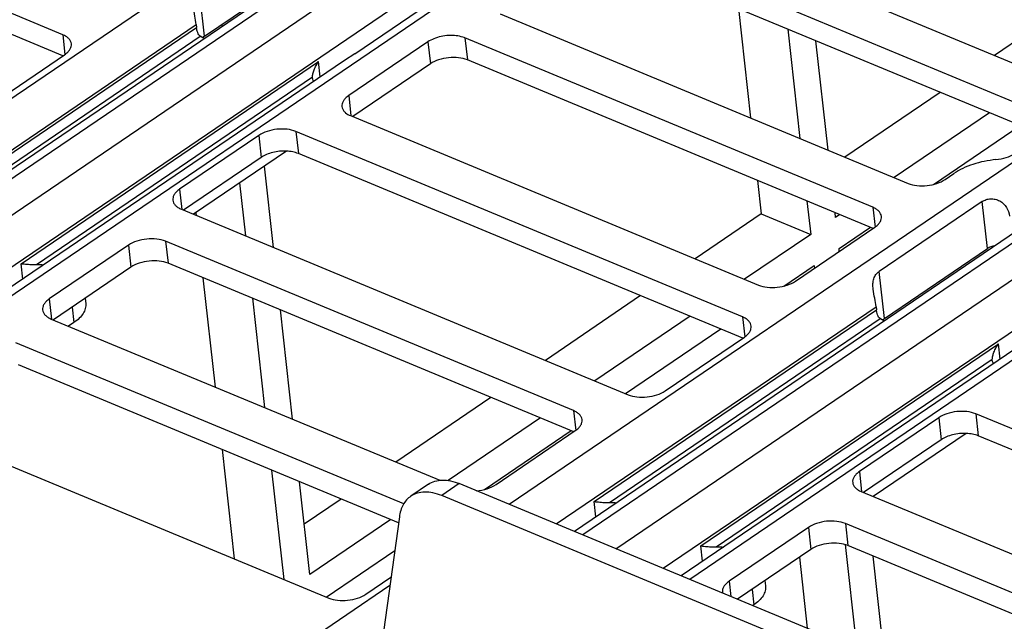
# Paper-space layout '10004228404_1_1' of a CAD drawing. Units: inches. Extents: x 0 to 34, y 0 to 22.
# Drawn here: x 7.4 to 8.9, y 12.4 to 13.3 of the extents above; entities that cross this region are included whole.
import ezdxf

# ---------------------------------------------------------------- set-up
doc = ezdxf.new("R2010")
doc.units = ezdxf.units.IN
doc.header["$LTSCALE"] = 1.87
doc.header["$MEASUREMENT"] = 0
doc.layers.get('0').update_dxf_attribs({"linetype": 'CONTINUOUS'})
doc.layers.add('FEATURE', color=7, linetype='CONTINUOUS')

psp = doc.layouts.new('10004228404_1_1')

# ---------------------------------------------------------------- linework, layer by layer
at = {"color": 7, "linetype": 'CONTINUOUS'}
for p, q in [((6.9419, 12.8767), (8.5442, 13.9652)), ((8.6663, 13.9414), (6.9697, 12.7888)), ((8.6875, 13.9418), (6.9733, 12.7773)), ((6.9874, 12.7328), (8.7369, 13.9213)), ((7.0076, 12.6692), (8.7745, 13.8695)), ((8.8143, 13.8531), (7.0599, 12.6613)), ((7.4694, 13.278), (6.8014, 13.5554)), ((8.1367, 12.5758), (9.5606, 13.5431)), ((7.4697, 13.2464), (6.8051, 13.5224)), ((9.6828, 13.5193), (8.2343, 12.5353)), ((9.704, 13.5197), (8.2471, 12.53)), ((8.2964, 12.5094), (9.7534, 13.4992)), ((8.3181, 13.4731), (8.9861, 13.1957)), ((8.367, 12.4801), (9.791, 13.4474)), ((8.9334, 13.1599), (8.2655, 13.4373)), ((9.8307, 13.431), (8.4068, 12.4636)), ((8.9338, 13.1284), (8.2691, 13.4044)), ((7.6815, 13.2757), (7.8355, 13.3803)), ((7.906, 13.2496), (8.06, 13.3542)), ((7.6815, 13.2757), (7.6737, 13.3461)), ((8.1234, 13.309), (8.7332, 13.0557)), ((6.962, 12.8131), (7.6689, 13.2933)), ((7.6689, 13.2933), (7.6694, 13.2887)), ((7.2472, 13.0019), (7.6694, 13.2887)), ((7.2701, 13.0006), (7.6749, 13.2756)), ((7.4694, 13.278), (7.4727, 13.2485)), ((7.6786, 13.2733), (7.6749, 13.2756)), ((7.6811, 13.2721), (7.6786, 13.2733)), ((8.0153, 13.2674), (7.8969, 13.1869)), ((8.0153, 13.2674), (8.019, 13.2345)), ((8.0707, 13.2732), (8.0744, 13.2403)), ((8.6806, 13.02), (8.0707, 13.2732)), ((7.906, 13.2496), (7.8905, 13.2395)), ((7.8905, 13.2395), (7.0387, 12.6608)), ((7.3536, 13.1676), (7.4721, 13.248)), ((7.407, 12.9356), (7.8519, 13.2378)), ((7.8544, 13.215), (7.8519, 13.2378)), ((8.019, 13.2345), (7.9029, 13.1556)), ((8.6809, 12.9884), (8.0744, 13.2403)), ((7.4299, 12.9343), (7.8427, 13.2148)), ((7.8427, 13.2132), (7.8427, 13.2148)), ((7.8969, 13.1869), (7.9002, 13.1567)), ((7.8996, 13.157), (8.5095, 12.9037)), ((7.8179, 13.1333), (7.8216, 13.1003)), ((8.4858, 12.8559), (7.8179, 13.1333)), ((7.7625, 13.1274), (7.644, 13.0469)), ((7.7625, 13.1274), (7.7662, 13.0945)), ((7.8037, 13.1039), (7.6648, 13.0095)), ((7.7662, 13.0945), (7.6501, 13.0156)), ((8.4862, 12.8243), (7.8216, 13.1003)), ((8.7886, 13.0616), (8.8018, 13.0705)), ((7.644, 13.0469), (7.6474, 13.0167)), ((8.8441, 13.0286), (8.6901, 12.9239)), ((8.852, 12.9582), (8.8441, 13.0286)), ((7.6468, 13.017), (8.3147, 12.7396)), ((8.6806, 13.02), (8.6839, 12.9904)), ((8.5648, 12.9095), (8.6833, 12.99)), ((7.5678, 12.9633), (7.4493, 12.8829)), ((7.5678, 12.9633), (7.5714, 12.9304)), ((7.6231, 12.9692), (7.6268, 12.9362)), ((8.233, 12.7159), (7.6231, 12.9692)), ((8.698, 12.8535), (8.852, 12.9582)), ((7.4095, 12.9127), (7.407, 12.9356)), ((7.5714, 12.9304), (7.4553, 12.8515)), ((8.2333, 12.6844), (7.6268, 12.9362)), ((8.698, 12.8535), (8.6901, 12.9239)), ((7.4493, 12.8829), (7.4527, 12.8526)), ((7.5028, 12.8838), (7.5037, 12.8762)), ((7.4834, 12.8706), (7.486, 12.8475)), ((8.2073, 12.5465), (8.6853, 12.8712)), ((8.2637, 12.5798), (8.6858, 12.8666)), ((8.6853, 12.8712), (8.6858, 12.8666)), ((7.452, 12.8529), (8.0329, 12.6117)), ((8.2866, 12.5785), (8.6913, 12.8535)), ((8.4858, 12.8559), (8.4891, 12.8264)), ((8.6951, 12.8512), (8.6913, 12.8535)), ((7.486, 12.8475), (7.4781, 12.8421)), ((8.6976, 12.85), (8.6951, 12.8512)), ((8.3701, 12.7454), (8.4886, 12.8259)), ((7.9792, 12.5764), (7.3993, 12.8171)), ((8.907, 12.8174), (8.394, 12.4689)), ((8.4234, 12.5135), (8.8684, 12.8157)), ((8.8709, 12.7929), (8.8684, 12.8157)), ((7.9714, 12.5482), (7.403, 12.7842)), ((8.4463, 12.5122), (8.8591, 12.7926)), ((8.8592, 12.7911), (8.8591, 12.7926)), ((7.1992, 12.7129), (7.8671, 12.4356)), ((8.233, 12.7159), (8.2363, 12.6864)), ((8.779, 12.7053), (8.6605, 12.6248)), ((8.779, 12.7053), (8.7826, 12.6724)), ((8.8343, 12.7112), (8.838, 12.6782)), ((9.5023, 12.4338), (8.8343, 12.7112)), ((8.1172, 12.6055), (8.2357, 12.686)), ((8.8202, 12.6818), (8.6812, 12.5874)), ((9.5026, 12.4022), (8.838, 12.6782)), ((8.7826, 12.6724), (8.6665, 12.5935)), ((8.6605, 12.6248), (8.6638, 12.5946)), ((8.0161, 12.6058), (7.9898, 12.5879)), ((8.0623, 12.6067), (8.0359, 12.5888)), ((8.8479, 12.2804), (8.0623, 12.6067)), ((8.8216, 12.2625), (8.0359, 12.5888)), ((8.6632, 12.5949), (9.3312, 12.3175)), ((8.2662, 12.557), (8.2637, 12.5798)), ((7.9726, 12.5569), (7.9102, 12.107)), ((8.6396, 12.5471), (8.6432, 12.5141)), ((9.2495, 12.2938), (8.6396, 12.5471)), ((8.5842, 12.5412), (8.4657, 12.4608)), ((8.5842, 12.5412), (8.5879, 12.5083)), ((8.4259, 12.4906), (8.4234, 12.5135)), ((9.2498, 12.2622), (8.6432, 12.5141)), ((8.5879, 12.5083), (8.4784, 12.4339)), ((7.8063, 12.3513), (7.9584, 12.4547)), ((7.9225, 12.4414), (7.9601, 12.467)), ((8.4657, 12.4608), (8.4683, 12.4381)), ((8.5193, 12.4617), (8.5201, 12.4541)), ((8.4999, 12.4485), (8.5025, 12.4253)), ((8.5025, 12.4253), (8.5011, 12.4244))]:
    psp.add_line(p, q, dxfattribs=at)
for centre, radius, start, end in [((7.6935, 13.258), 0.0214, 124.1739, 134.1312), ((8.71, 12.8358), 0.0214, 124.1739, 134.1312), ((8.4671, 12.4456), 0.0115, 186.3517, 191.8465)]:
    psp.add_arc(centre, radius, start, end, dxfattribs=at)
for points, knots in [([(7.6689, 13.2933), (7.6684, 13.2975), (7.6669, 13.3063), (7.6652, 13.3151), (7.6647, 13.3197)], [0, 0, 0, 0, 0.480454, 1, 1, 1, 1]), ([(7.6749, 13.2756), (7.674, 13.2762), (7.6726, 13.278), (7.6711, 13.2812), (7.67, 13.2849), (7.6695, 13.2874), (7.6694, 13.2887)], [0, 0, 0, 0, 0.212461, 0.466534, 0.741463, 1, 1, 1, 1]), ([(7.4822, 13.2645), (7.482, 13.2658), (7.4812, 13.2687), (7.4784, 13.2724), (7.4744, 13.2756), (7.4712, 13.2772), (7.4694, 13.278)], [0, 0, 0, 0, 0.213356, 0.44439, 0.705013, 1, 1, 1, 1]), ([(7.4721, 13.248), (7.4738, 13.2492), (7.4767, 13.2515), (7.4801, 13.2556), (7.4821, 13.26), (7.4823, 13.263), (7.4822, 13.2645)], [0, 0, 0, 0, 0.296354, 0.55751, 0.787998, 1, 1, 1, 1]), ([(8.0577, 13.2765), (8.054, 13.2769), (8.0463, 13.2771), (8.035, 13.2756), (8.0245, 13.2725), (8.0181, 13.2693), (8.0153, 13.2674)], [0, 0, 0, 0, 0.256459, 0.518982, 0.771587, 1, 1, 1, 1]), ([(8.0707, 13.2732), (8.0698, 13.2736), (8.0655, 13.2752), (8.0611, 13.2761), (8.0577, 13.2765)], [0, 0, 0, 0, 0.234116, 1, 1, 1, 1]), ([(7.8427, 13.2148), (7.8427, 13.2164), (7.8433, 13.2201), (7.8452, 13.2259), (7.8481, 13.2319), (7.8505, 13.2359), (7.8519, 13.2378)], [0, 0, 0, 0, 0.199667, 0.445498, 0.715712, 1, 1, 1, 1]), ([(8.0744, 13.2403), (8.0702, 13.242), (8.0608, 13.2441), (8.0461, 13.2441), (8.0316, 13.2411), (8.0228, 13.237), (8.019, 13.2345)], [0, 0, 0, 0, 0.23521, 0.498503, 0.762607, 1, 1, 1, 1]), ([(7.8445, 13.2082), (7.8442, 13.2086), (7.8434, 13.2102), (7.8429, 13.2119), (7.8427, 13.2132)], [0, 0, 0, 0, 0.258074, 1, 1, 1, 1]), ([(7.8969, 13.1869), (7.8952, 13.1858), (7.8923, 13.1834), (7.8889, 13.1793), (7.8869, 13.175), (7.8866, 13.1719), (7.8868, 13.1705)], [0, 0, 0, 0, 0.296354, 0.55751, 0.787998, 1, 1, 1, 1]), ([(7.8868, 13.1705), (7.8869, 13.1691), (7.8878, 13.1663), (7.8895, 13.164), (7.8905, 13.1629)], [0, 0, 0, 0, 0.480321, 1, 1, 1, 1]), ([(7.8905, 13.1629), (7.8911, 13.1623), (7.8938, 13.1598), (7.897, 13.158), (7.8996, 13.157)], [0, 0, 0, 0, 0.227628, 1, 1, 1, 1]), ([(7.8179, 13.1333), (7.8137, 13.135), (7.8043, 13.1371), (7.7896, 13.1371), (7.7751, 13.134), (7.7663, 13.13), (7.7625, 13.1274)], [0, 0, 0, 0, 0.23521, 0.498503, 0.762607, 1, 1, 1, 1]), ([(7.8038, 13.1039), (7.7969, 13.1042), (7.7867, 13.1032), (7.7742, 13.0991), (7.7686, 13.0962), (7.7662, 13.0945)], [0, 0, 0, 0, 0.522237, 0.772548, 1, 1, 1, 1]), ([(7.8216, 13.1003), (7.8189, 13.1014), (7.813, 13.1031), (7.8069, 13.1038), (7.8038, 13.1039)], [0, 0, 0, 0, 0.475296, 1, 1, 1, 1]), ([(8.8646, 13.0912), (8.853, 13.0901), (8.8359, 13.0867), (8.8152, 13.0785), (8.806, 13.0733), (8.8018, 13.0705)], [0, 0, 0, 0, 0.525998, 0.772717, 1, 1, 1, 1]), ([(8.8646, 13.0912), (8.8698, 13.0917), (8.8796, 13.0936), (8.8887, 13.0978), (8.8926, 13.1004)], [0, 0, 0, 0, 0.52659, 1, 1, 1, 1]), ([(8.7332, 13.0557), (8.7374, 13.054), (8.7469, 13.0519), (8.7616, 13.0519), (8.776, 13.055), (8.7849, 13.059), (8.7886, 13.0616)], [0, 0, 0, 0, 0.23521, 0.498503, 0.762607, 1, 1, 1, 1]), ([(7.644, 13.0469), (7.6424, 13.0458), (7.6394, 13.0435), (7.636, 13.0394), (7.634, 13.035), (7.6338, 13.032), (7.634, 13.0305)], [0, 0, 0, 0, 0.296354, 0.55751, 0.787998, 1, 1, 1, 1]), ([(7.634, 13.0305), (7.6341, 13.0292), (7.635, 13.0263), (7.6377, 13.0226), (7.6417, 13.0194), (7.645, 13.0177), (7.6468, 13.017)], [0, 0, 0, 0, 0.213356, 0.44439, 0.705013, 1, 1, 1, 1]), ([(8.8441, 13.0286), (8.8459, 13.0298), (8.8499, 13.0317), (8.8567, 13.0329), (8.8637, 13.0323), (8.8704, 13.0297), (8.8762, 13.0253), (8.8821, 13.018), (8.8844, 13.0113), (8.8849, 13.0068)], [0, 0, 0, 0, 0.11663, 0.239062, 0.366264, 0.496165, 0.62652, 0.755236, 1, 1, 1, 1]), ([(8.6934, 13.0064), (8.6932, 13.0078), (8.6924, 13.0106), (8.6896, 13.0144), (8.6856, 13.0176), (8.6824, 13.0192), (8.6806, 13.02)], [0, 0, 0, 0, 0.213356, 0.44439, 0.705013, 1, 1, 1, 1]), ([(8.6833, 12.99), (8.6849, 12.9911), (8.6879, 12.9935), (8.6913, 12.9976), (8.6933, 13.002), (8.6935, 13.005), (8.6934, 13.0064)], [0, 0, 0, 0, 0.296354, 0.55751, 0.787998, 1, 1, 1, 1]), ([(7.6231, 12.9692), (7.619, 12.9709), (7.6095, 12.973), (7.5948, 12.973), (7.5804, 12.97), (7.5715, 12.9659), (7.5678, 12.9633)], [0, 0, 0, 0, 0.23521, 0.498503, 0.762607, 1, 1, 1, 1]), ([(8.8628, 12.9623), (8.8608, 12.9619), (8.857, 12.961), (8.8535, 12.9592), (8.852, 12.9582)], [0, 0, 0, 0, 0.51293, 1, 1, 1, 1]), ([(7.6268, 12.9362), (7.6226, 12.938), (7.6132, 12.9401), (7.5985, 12.94), (7.5841, 12.937), (7.5752, 12.933), (7.5714, 12.9304)], [0, 0, 0, 0, 0.23521, 0.498503, 0.762607, 1, 1, 1, 1]), ([(7.407, 12.9356), (7.4085, 12.9355), (7.4129, 12.9352), (7.4188, 12.9345), (7.4249, 12.9342), (7.4282, 12.9342), (7.4299, 12.9343)], [0, 0, 0, 0, 0.202625, 0.571336, 0.780794, 1, 1, 1, 1]), ([(7.4299, 12.9343), (7.4308, 12.9344), (7.4344, 12.9346), (7.4381, 12.9344), (7.4408, 12.934)], [0, 0, 0, 0, 0.2559, 1, 1, 1, 1]), ([(8.6811, 12.8976), (8.6808, 12.9003), (8.6805, 12.9055), (8.6816, 12.913), (8.6848, 12.9195), (8.6882, 12.9227), (8.6901, 12.9239)], [0, 0, 0, 0, 0.278591, 0.532391, 0.767322, 1, 1, 1, 1]), ([(8.5095, 12.9037), (8.5136, 12.902), (8.5231, 12.8999), (8.5378, 12.8999), (8.5522, 12.9029), (8.5611, 12.907), (8.5648, 12.9095)], [0, 0, 0, 0, 0.23521, 0.498503, 0.762607, 1, 1, 1, 1]), ([(8.6853, 12.8712), (8.6848, 12.8754), (8.6833, 12.8842), (8.6817, 12.893), (8.6811, 12.8976)], [0, 0, 0, 0, 0.480454, 1, 1, 1, 1]), ([(7.4493, 12.8829), (7.4476, 12.8817), (7.4447, 12.8794), (7.4413, 12.8753), (7.4393, 12.8709), (7.439, 12.8679), (7.4392, 12.8664)], [0, 0, 0, 0, 0.296354, 0.55751, 0.787998, 1, 1, 1, 1]), ([(7.4392, 12.8664), (7.4394, 12.8651), (7.4402, 12.8622), (7.443, 12.8585), (7.447, 12.8553), (7.4502, 12.8537), (7.452, 12.8529)], [0, 0, 0, 0, 0.213356, 0.44439, 0.705013, 1, 1, 1, 1]), ([(7.5037, 12.8762), (7.5039, 12.8737), (7.5035, 12.8684), (7.5, 12.8607), (7.4941, 12.8535), (7.4889, 12.8494), (7.486, 12.8475)], [0, 0, 0, 0, 0.212002, 0.44249, 0.703648, 1, 1, 1, 1]), ([(8.6913, 12.8535), (8.6905, 12.8541), (8.689, 12.8559), (8.6875, 12.8591), (8.6864, 12.8628), (8.686, 12.8653), (8.6858, 12.8666)], [0, 0, 0, 0, 0.212461, 0.466534, 0.741463, 1, 1, 1, 1]), ([(8.4986, 12.8423), (8.4985, 12.8437), (8.4976, 12.8465), (8.4949, 12.8503), (8.4908, 12.8535), (8.4876, 12.8551), (8.4858, 12.8559)], [0, 0, 0, 0, 0.213356, 0.44439, 0.705013, 1, 1, 1, 1]), ([(8.4886, 12.8259), (8.4902, 12.827), (8.4931, 12.8294), (8.4966, 12.8335), (8.4986, 12.8379), (8.4988, 12.8409), (8.4986, 12.8423)], [0, 0, 0, 0, 0.296354, 0.55751, 0.787998, 1, 1, 1, 1]), ([(8.8591, 12.7926), (8.8592, 12.7943), (8.8598, 12.798), (8.8616, 12.8037), (8.8645, 12.8098), (8.867, 12.8138), (8.8684, 12.8157)], [0, 0, 0, 0, 0.199667, 0.445498, 0.715712, 1, 1, 1, 1]), ([(8.8609, 12.7861), (8.8607, 12.7865), (8.8598, 12.7881), (8.8593, 12.7898), (8.8592, 12.7911)], [0, 0, 0, 0, 0.258074, 1, 1, 1, 1]), ([(8.3147, 12.7396), (8.3189, 12.7379), (8.3283, 12.7358), (8.343, 12.7358), (8.3575, 12.7388), (8.3663, 12.7429), (8.3701, 12.7454)], [0, 0, 0, 0, 0.23521, 0.498503, 0.762607, 1, 1, 1, 1]), ([(8.2458, 12.7024), (8.2457, 12.7038), (8.2448, 12.7066), (8.242, 12.7103), (8.238, 12.7135), (8.2348, 12.7152), (8.233, 12.7159)], [0, 0, 0, 0, 0.213356, 0.44439, 0.705013, 1, 1, 1, 1]), ([(8.8343, 12.7112), (8.8302, 12.7129), (8.8207, 12.715), (8.806, 12.7149), (8.7916, 12.7119), (8.7827, 12.7079), (8.779, 12.7053)], [0, 0, 0, 0, 0.23521, 0.498503, 0.762607, 1, 1, 1, 1]), ([(8.2357, 12.686), (8.2374, 12.6871), (8.2403, 12.6894), (8.2437, 12.6935), (8.2457, 12.6979), (8.246, 12.701), (8.2458, 12.7024)], [0, 0, 0, 0, 0.296354, 0.55751, 0.787998, 1, 1, 1, 1]), ([(8.8202, 12.6818), (8.8134, 12.6821), (8.8031, 12.6811), (8.7907, 12.677), (8.7851, 12.6741), (8.7826, 12.6724)], [0, 0, 0, 0, 0.522237, 0.772548, 1, 1, 1, 1]), ([(8.838, 12.6782), (8.8353, 12.6793), (8.8294, 12.681), (8.8234, 12.6817), (8.8202, 12.6818)], [0, 0, 0, 0, 0.475296, 1, 1, 1, 1]), ([(8.6605, 12.6248), (8.6588, 12.6237), (8.6559, 12.6214), (8.6525, 12.6173), (8.6505, 12.6129), (8.6502, 12.6098), (8.6504, 12.6084)], [0, 0, 0, 0, 0.296354, 0.55751, 0.787998, 1, 1, 1, 1]), ([(8.0161, 12.6058), (8.0191, 12.6078), (8.0258, 12.6109), (8.0373, 12.6125), (8.0497, 12.6111), (8.0581, 12.6084), (8.0623, 12.6067)], [0, 0, 0, 0, 0.222107, 0.457245, 0.714963, 1, 1, 1, 1]), ([(8.0877, 12.5961), (8.0931, 12.5965), (8.1035, 12.5984), (8.1132, 12.6027), (8.1172, 12.6055)], [0, 0, 0, 0, 0.526389, 1, 1, 1, 1]), ([(8.6504, 12.6084), (8.6506, 12.6071), (8.6514, 12.6042), (8.6542, 12.6005), (8.6582, 12.5973), (8.6614, 12.5956), (8.6632, 12.5949)], [0, 0, 0, 0, 0.213356, 0.44439, 0.705013, 1, 1, 1, 1]), ([(7.9898, 12.5879), (7.9875, 12.5863), (7.9831, 12.5825), (7.9781, 12.5752), (7.9744, 12.5665), (7.9731, 12.5602), (7.9726, 12.5569)], [0, 0, 0, 0, 0.230481, 0.469623, 0.724549, 1, 1, 1, 1]), ([(8.0359, 12.5888), (8.0317, 12.5906), (8.0234, 12.5933), (8.0109, 12.5946), (7.9995, 12.593), (7.9927, 12.5899), (7.9898, 12.5879)], [0, 0, 0, 0, 0.285037, 0.542755, 0.777893, 1, 1, 1, 1]), ([(8.2637, 12.5798), (8.2652, 12.5797), (8.2696, 12.5794), (8.2755, 12.5788), (8.2816, 12.5784), (8.2849, 12.5784), (8.2866, 12.5785)], [0, 0, 0, 0, 0.202625, 0.571336, 0.780794, 1, 1, 1, 1]), ([(8.2866, 12.5785), (8.2875, 12.5786), (8.2911, 12.5788), (8.2948, 12.5786), (8.2975, 12.5782)], [0, 0, 0, 0, 0.2559, 1, 1, 1, 1]), ([(8.6396, 12.5471), (8.6354, 12.5488), (8.626, 12.5509), (8.6113, 12.5509), (8.5968, 12.5478), (8.588, 12.5438), (8.5842, 12.5412)], [0, 0, 0, 0, 0.23521, 0.498503, 0.762607, 1, 1, 1, 1]), ([(8.4234, 12.5135), (8.425, 12.5134), (8.4293, 12.5131), (8.4353, 12.5124), (8.4413, 12.5121), (8.4446, 12.5121), (8.4463, 12.5122)], [0, 0, 0, 0, 0.202625, 0.571336, 0.780794, 1, 1, 1, 1]), ([(8.6432, 12.5141), (8.6391, 12.5159), (8.6296, 12.518), (8.6149, 12.5179), (8.6005, 12.5149), (8.5916, 12.5109), (8.5879, 12.5083)], [0, 0, 0, 0, 0.23521, 0.498503, 0.762607, 1, 1, 1, 1]), ([(8.4463, 12.5122), (8.4472, 12.5123), (8.4509, 12.5125), (8.4545, 12.5123), (8.4572, 12.5119)], [0, 0, 0, 0, 0.2559, 1, 1, 1, 1]), ([(8.4657, 12.4608), (8.4641, 12.4596), (8.4611, 12.4573), (8.4577, 12.4532), (8.4557, 12.4488), (8.4555, 12.4458), (8.4557, 12.4443)], [0, 0, 0, 0, 0.296354, 0.55751, 0.787998, 1, 1, 1, 1]), ([(7.8671, 12.4356), (7.8713, 12.4338), (7.8807, 12.4317), (7.8954, 12.4318), (7.9099, 12.4348), (7.9187, 12.4388), (7.9225, 12.4414)], [0, 0, 0, 0, 0.23521, 0.498503, 0.762607, 1, 1, 1, 1]), ([(8.5201, 12.4541), (8.5204, 12.4516), (8.52, 12.4463), (8.5165, 12.4386), (8.5105, 12.4314), (8.5053, 12.4273), (8.5025, 12.4253)], [0, 0, 0, 0, 0.212002, 0.44249, 0.703648, 1, 1, 1, 1])]:
    psp.add_open_spline(points, degree=3, knots=knots, dxfattribs=at)
at = {"layer": 'FEATURE', "color": 7, "linetype": 'CONTINUOUS'}
for p, q in [((9.0048, 13.3439), (8.8623, 13.2471)), ((8.4796, 13.317), (8.4977, 13.1535)), ((7.7074, 13.2932), (7.7077, 13.2902)), ((8.5534, 13.2863), (8.5716, 13.1228)), ((8.6136, 13.1054), (8.5954, 13.2689)), ((8.781, 13.1918), (8.6385, 13.0951)), ((8.855, 13.1611), (8.7126, 13.0643)), ((8.7713, 13.0542), (8.9007, 13.1421)), ((7.7845, 12.9598), (7.7709, 13.0816)), ((8.5081, 13.0602), (8.5137, 13.0102)), ((7.7337, 13.0564), (7.7425, 12.9772)), ((8.582, 13.0295), (8.5876, 12.9794)), ((7.6682, 13.0118), (7.6686, 13.0079)), ((8.5137, 13.0102), (8.4148, 12.943)), ((8.5137, 13.0102), (8.5876, 12.9794)), ((8.6248, 13.0047), (8.624, 13.0121)), ((8.6312, 13.0091), (8.6248, 13.0047)), ((8.63, 12.9582), (8.6769, 12.9901)), ((8.5876, 12.9794), (8.4888, 12.9123)), ((8.6304, 12.9541), (8.63, 12.9582)), ((8.5476, 12.9022), (8.5928, 12.9329)), ((8.5928, 12.9329), (8.5932, 12.9288)), ((7.679, 12.9145), (7.6972, 12.7511)), ((7.7529, 12.8839), (7.7711, 12.7204)), ((8.3334, 12.8878), (8.191, 12.791)), ((7.8131, 12.703), (7.7949, 12.8664)), ((8.4074, 12.857), (8.265, 12.7603)), ((8.3107, 12.7413), (8.4531, 12.838)), ((8.1096, 12.7357), (7.9672, 12.639)), ((8.1836, 12.705), (8.0457, 12.6113)), ((8.1, 12.5981), (8.2293, 12.686)), ((7.7076, 12.6577), (7.7258, 12.4943)), ((7.7815, 12.627), (7.7997, 12.4636)), ((7.8389, 12.4708), (7.8234, 12.6096)), ((7.8858, 12.5837), (7.8305, 12.5461)), ((7.9598, 12.553), (7.8389, 12.4708)), ((8.6392, 12.5155), (8.6565, 12.3599)), ((7.8631, 12.4372), (7.9657, 12.5069)), ((8.6984, 12.3425), (8.6811, 12.4984)), ((8.5708, 12.4967), (8.5826, 12.3906))]:
    psp.add_line(p, q, dxfattribs=at)

doc.saveas('drawing.dxf')
